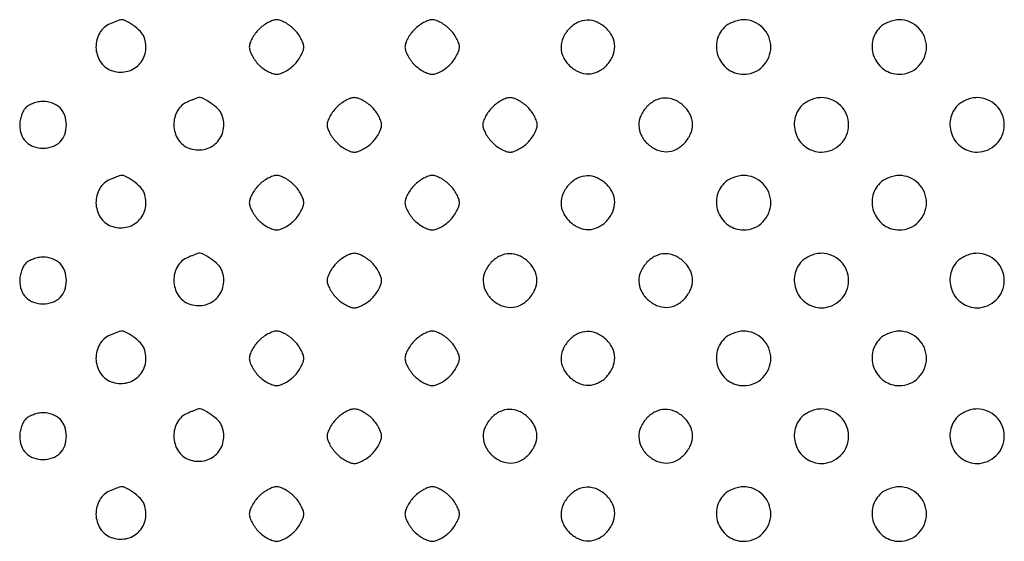
# Model space of a CAD drawing. Extents: x 8 to 4195, y 0 to 9000.
# Drawn here: x 988 to 1241, y 2950 to 3084 of the extents above; entities that cross this region are included whole.
import ezdxf

# ---------------------------------------------------------------- set-up
doc = ezdxf.new("R2010")
doc.units = 0
doc.header["$MEASUREMENT"] = 0

msp = doc.modelspace()

# ---------------------------------------------------------------- linework, layer by layer
for points in [[(1011.235455, 3082.963457, 0.16747), (1008.557231, 3080.643362, 0.137275), (1007.607104, 3076.956547, 0.135835), (1008.705948, 3073.282831, 0.163129), (1011.482067, 3071.006818, 0.139276), (1015.289993, 3070.676416, 0.149902), (1018.578681, 3072.421319, 0.149902), (1020.323584, 3075.710007, 0.139276), (1019.993182, 3079.517933, 0.10889), (1019.013657, 3081.012201, 0.04067), (1017.072023, 3082.622316, 0.038462), (1014.990392, 3083.853602, 0.199464), (1013.6849, 3083.936614, 0.011733), (1013.550184, 3083.886869, 0.000247), (1012.889104, 3083.624602, 0.000573), (1012.116621, 3083.316672, 0.000386)], [(1049.454545, 3081.545455, 0.037888), (1048.515253, 3080.451898, 0.03471), (1047.721023, 3079.197727, 0.036522), (1047.171988, 3077.975261, 0.0875), (1047, 3077, 0.0875), (1047.171988, 3076.024739, 0.036522), (1047.721023, 3074.802273, 0.03471), (1048.515253, 3073.548102, 0.037888), (1049.454545, 3072.454545, 0.037888), (1050.548102, 3071.515253, 0.03471), (1051.802273, 3070.721023, 0.036522), (1053.024739, 3070.171988, 0.0875), (1054, 3070, 0.0875), (1054.975261, 3070.171988, 0.036522), (1056.197727, 3070.721023, 0.03471), (1057.451898, 3071.515253, 0.037888), (1058.545455, 3072.454545, 0.037888), (1059.484747, 3073.548102, 0.03471), (1060.278977, 3074.802273, 0.036522), (1060.828012, 3076.024739, 0.0875), (1061, 3077, 0.0875), (1060.828012, 3077.975261, 0.036522), (1060.278977, 3079.197727, 0.03471), (1059.484747, 3080.451898, 0.037888), (1058.545455, 3081.545455, 0.037888), (1057.451898, 3082.484747, 0.03471), (1056.197727, 3083.278977, 0.036522), (1054.975261, 3083.828012, 0.0875), (1054, 3084, 0.0875), (1053.024739, 3083.828012, 0.036522), (1051.802273, 3083.278977, 0.03471), (1050.548102, 3082.484747, 0.037888)], [(1089.454545, 3081.545455, 0.037888), (1088.515253, 3080.451898, 0.03471), (1087.721023, 3079.197727, 0.036522), (1087.171988, 3077.975261, 0.0875), (1087, 3077, 0.0875), (1087.171988, 3076.024739, 0.036522), (1087.721023, 3074.802273, 0.03471), (1088.515253, 3073.548102, 0.037888), (1089.454545, 3072.454545, 0.037888), (1090.548102, 3071.515253, 0.03471), (1091.802273, 3070.721023, 0.036522), (1093.024739, 3070.171988, 0.0875), (1094, 3070, 0.0875), (1094.975261, 3070.171988, 0.036522), (1096.197727, 3070.721023, 0.03471), (1097.451898, 3071.515253, 0.037888), (1098.545455, 3072.454545, 0.037888), (1099.484747, 3073.548102, 0.03471), (1100.278977, 3074.802273, 0.036522), (1100.828012, 3076.024739, 0.0875), (1101, 3077, 0.0875), (1100.828012, 3077.975261, 0.036522), (1100.278977, 3079.197727, 0.03471), (1099.484747, 3080.451898, 0.037888), (1098.545455, 3081.545455, 0.037888), (1097.451898, 3082.484747, 0.03471), (1096.197727, 3083.278977, 0.036522), (1094.975261, 3083.828012, 0.0875), (1094, 3084, 0.0875), (1093.024739, 3083.828012, 0.036522), (1091.802273, 3083.278977, 0.03471), (1090.548102, 3082.484747, 0.037888)], [(1129.174314, 3081.685549, 0.083625), (1127.614384, 3079.342224, 0.109231), (1127.097108, 3076.827459, 0.111412), (1127.690634, 3074.366328, 0.089754), (1129.314451, 3072.174314, 0.083625), (1131.657776, 3070.614384, 0.109231), (1134.172541, 3070.097108, 0.111412), (1136.633672, 3070.690634, 0.089754), (1138.825686, 3072.314451, 0.083625), (1140.385616, 3074.657776, 0.109231), (1140.902892, 3077.172541, 0.111412), (1140.309366, 3079.633672, 0.089754), (1138.685549, 3081.825686, 0.083625), (1136.342224, 3083.385616, 0.109231), (1133.827459, 3083.902892, 0.111412), (1131.366328, 3083.309366, 0.089754)], [(1169, 3082, 0.152629), (1167.138081, 3078.445123, 0.144582), (1167.577584, 3074.376931, 0.14428), (1170.158491, 3071.1943, 0.151862), (1174, 3070, 0.099063), (1176.67114, 3070.534466, 0.09792), (1178.943481, 3072.056519, 0.09792), (1180.465534, 3074.32886, 0.099063), (1181, 3077, 0.099063), (1180.465534, 3079.67114, 0.09792), (1178.943481, 3081.943481, 0.09792), (1176.67114, 3083.465534, 0.099063), (1174, 3084, 0.055778), (1172.697963, 3083.854296, 0.039427), (1171.291667, 3083.416667, 0.039751), (1169.98872, 3082.771179, 0.061571)], [(1209, 3082, 0.152629), (1207.138081, 3078.445123, 0.144582), (1207.577584, 3074.376931, 0.14428), (1210.158491, 3071.1943, 0.151862), (1214, 3070, 0.099063), (1216.67114, 3070.534466, 0.09792), (1218.943481, 3072.056519, 0.09792), (1220.465534, 3074.32886, 0.099063), (1221, 3077, 0.099063), (1220.465534, 3079.67114, 0.09792), (1218.943481, 3081.943481, 0.09792), (1216.67114, 3083.465534, 0.099063), (1214, 3084, 0.055778), (1212.697963, 3083.854296, 0.039427), (1211.291667, 3083.416667, 0.039751), (1209.98872, 3082.771179, 0.061571)], [(1031.235455, 3062.963457, 0.16747), (1028.557231, 3060.643362, 0.137275), (1027.607104, 3056.956547, 0.135835), (1028.705948, 3053.282831, 0.163129), (1031.482067, 3051.006818, 0.139276), (1035.289993, 3050.676416, 0.149902), (1038.578681, 3052.421319, 0.149902), (1040.323584, 3055.710007, 0.139276), (1039.993182, 3059.517933, 0.10889), (1039.013657, 3061.012201, 0.04067), (1037.072023, 3062.622316, 0.038462), (1034.990392, 3063.853602, 0.199464), (1033.6849, 3063.936614, 0.011733), (1033.550184, 3063.886869, 0.000247), (1032.889104, 3063.624602, 0.000573), (1032.116621, 3063.316672, 0.000386)], [(1069.454545, 3061.545455, 0.037888), (1068.515253, 3060.451898, 0.03471), (1067.721023, 3059.197727, 0.036522), (1067.171988, 3057.975261, 0.0875), (1067, 3057, 0.0875), (1067.171988, 3056.024739, 0.036522), (1067.721023, 3054.802273, 0.03471), (1068.515253, 3053.548102, 0.037888), (1069.454545, 3052.454545, 0.037888), (1070.548102, 3051.515253, 0.03471), (1071.802273, 3050.721023, 0.036522), (1073.024739, 3050.171988, 0.0875), (1074, 3050, 0.0875), (1074.975261, 3050.171988, 0.036522), (1076.197727, 3050.721023, 0.03471), (1077.451898, 3051.515253, 0.037888), (1078.545455, 3052.454545, 0.037888), (1079.484747, 3053.548102, 0.03471), (1080.278977, 3054.802273, 0.036522), (1080.828012, 3056.024739, 0.0875), (1081, 3057, 0.0875), (1080.828012, 3057.975261, 0.036522), (1080.278977, 3059.197727, 0.03471), (1079.484747, 3060.451898, 0.037888), (1078.545455, 3061.545455, 0.037888), (1077.451898, 3062.484747, 0.03471), (1076.197727, 3063.278977, 0.036522), (1074.975261, 3063.828012, 0.0875), (1074, 3064, 0.0875), (1073.024739, 3063.828012, 0.036522), (1071.802273, 3063.278977, 0.03471), (1070.548102, 3062.484747, 0.037888)], [(1109.454545, 3061.545455, 0.037888), (1108.515253, 3060.451898, 0.03471), (1107.721023, 3059.197727, 0.036522), (1107.171988, 3057.975261, 0.0875), (1107, 3057, 0.0875), (1107.171988, 3056.024739, 0.036522), (1107.721023, 3054.802273, 0.03471), (1108.515253, 3053.548102, 0.037888), (1109.454545, 3052.454545, 0.037888), (1110.548102, 3051.515253, 0.03471), (1111.802273, 3050.721023, 0.036522), (1113.024739, 3050.171988, 0.0875), (1114, 3050, 0.0875), (1114.975261, 3050.171988, 0.036522), (1116.197727, 3050.721023, 0.03471), (1117.451898, 3051.515253, 0.037888), (1118.545455, 3052.454545, 0.037888), (1119.484747, 3053.548102, 0.03471), (1120.278977, 3054.802273, 0.036522), (1120.828012, 3056.024739, 0.0875), (1121, 3057, 0.0875), (1120.828012, 3057.975261, 0.036522), (1120.278977, 3059.197727, 0.03471), (1119.484747, 3060.451898, 0.037888), (1118.545455, 3061.545455, 0.037888), (1117.451898, 3062.484747, 0.03471), (1116.197727, 3063.278977, 0.036522), (1114.975261, 3063.828012, 0.0875), (1114, 3064, 0.0875), (1113.024739, 3063.828012, 0.036522), (1111.802273, 3063.278977, 0.03471), (1110.548102, 3062.484747, 0.037888)], [(1149.174314, 3061.685549, 0.083625), (1147.614384, 3059.342224, 0.109231), (1147.097108, 3056.827459, 0.111412), (1147.690634, 3054.366328, 0.089754), (1149.314451, 3052.174314, 0.083625), (1151.657776, 3050.614384, 0.109231), (1154.172541, 3050.097108, 0.111412), (1156.633672, 3050.690634, 0.089754), (1158.825686, 3052.314451, 0.083625), (1160.385616, 3054.657776, 0.109231), (1160.902892, 3057.172541, 0.111412), (1160.309366, 3059.633672, 0.089754), (1158.685549, 3061.825686, 0.083625), (1156.342224, 3063.385616, 0.109231), (1153.827459, 3063.902892, 0.111412), (1151.366328, 3063.309366, 0.089754)], [(1189, 3062, 0.152629), (1187.138081, 3058.445123, 0.144582), (1187.577584, 3054.376931, 0.14428), (1190.158491, 3051.1943, 0.151862), (1194, 3050, 0.099063), (1196.67114, 3050.534466, 0.09792), (1198.943481, 3052.056519, 0.09792), (1200.465534, 3054.32886, 0.099063), (1201, 3057, 0.099063), (1200.465534, 3059.67114, 0.09792), (1198.943481, 3061.943481, 0.09792), (1196.67114, 3063.465534, 0.099063), (1194, 3064, 0.055778), (1192.697963, 3063.854296, 0.039427), (1191.291667, 3063.416667, 0.039751), (1189.98872, 3062.771179, 0.061571)], [(1229, 3062, 0.152629), (1227.138081, 3058.445123, 0.144582), (1227.577584, 3054.376931, 0.14428), (1230.158491, 3051.1943, 0.151862), (1234, 3050, 0.099063), (1236.67114, 3050.534466, 0.09792), (1238.943481, 3052.056519, 0.09792), (1240.465534, 3054.32886, 0.099063), (1241, 3057, 0.099063), (1240.465534, 3059.67114, 0.09792), (1238.943481, 3061.943481, 0.09792), (1236.67114, 3063.465534, 0.099063), (1234, 3064, 0.055778), (1232.697963, 3063.854296, 0.039427), (1231.291667, 3063.416667, 0.039751), (1229.98872, 3062.771179, 0.061571)], [(989.571429, 3061.428571, 0.072518), (988.968944, 3060.620412, 0.038733), (988.461607, 3059.479464, 0.03757), (988.115694, 3058.209229, 0.047729), (988, 3057, 0.085549), (988.422105, 3054.551014, 0.111467), (989.633402, 3052.633402, 0.111467), (991.551014, 3051.422105, 0.085549), (994, 3051, 0.085549), (996.448986, 3051.422105, 0.111467), (998.366598, 3052.633402, 0.111467), (999.577895, 3054.551014, 0.085549), (1000, 3057, 0.085549), (999.577895, 3059.448986, 0.111467), (998.366598, 3061.366598, 0.111467), (996.448986, 3062.577895, 0.085549), (994, 3063, 0.047729), (992.790771, 3062.884306, 0.03757), (991.520536, 3062.538393, 0.038733), (990.379588, 3062.031056, 0.072518)], [(1011.235455, 3042.963457, 0.16747), (1008.557231, 3040.643362, 0.137275), (1007.607104, 3036.956547, 0.135835), (1008.705948, 3033.282831, 0.163129), (1011.482067, 3031.006818, 0.139276), (1015.289993, 3030.676416, 0.149902), (1018.578681, 3032.421319, 0.149902), (1020.323584, 3035.710007, 0.139276), (1019.993182, 3039.517933, 0.10889), (1019.013657, 3041.012201, 0.04067), (1017.072023, 3042.622316, 0.038462), (1014.990392, 3043.853602, 0.199464), (1013.6849, 3043.936614, 0.011733), (1013.550184, 3043.886869, 0.000247), (1012.889104, 3043.624602, 0.000573), (1012.116621, 3043.316672, 0.000386)], [(1049.454545, 3041.545455, 0.037888), (1048.515253, 3040.451898, 0.03471), (1047.721023, 3039.197727, 0.036522), (1047.171988, 3037.975261, 0.0875), (1047, 3037, 0.0875), (1047.171988, 3036.024739, 0.036522), (1047.721023, 3034.802273, 0.03471), (1048.515253, 3033.548102, 0.037888), (1049.454545, 3032.454545, 0.037888), (1050.548102, 3031.515253, 0.03471), (1051.802273, 3030.721023, 0.036522), (1053.024739, 3030.171988, 0.0875), (1054, 3030, 0.0875), (1054.975261, 3030.171988, 0.036522), (1056.197727, 3030.721023, 0.03471), (1057.451898, 3031.515253, 0.037888), (1058.545455, 3032.454545, 0.037888), (1059.484747, 3033.548102, 0.03471), (1060.278977, 3034.802273, 0.036522), (1060.828012, 3036.024739, 0.0875), (1061, 3037, 0.0875), (1060.828012, 3037.975261, 0.036522), (1060.278977, 3039.197727, 0.03471), (1059.484747, 3040.451898, 0.037888), (1058.545455, 3041.545455, 0.037888), (1057.451898, 3042.484747, 0.03471), (1056.197727, 3043.278977, 0.036522), (1054.975261, 3043.828012, 0.0875), (1054, 3044, 0.0875), (1053.024739, 3043.828012, 0.036522), (1051.802273, 3043.278977, 0.03471), (1050.548102, 3042.484747, 0.037888)], [(1089.454545, 3041.545455, 0.037888), (1088.515253, 3040.451898, 0.03471), (1087.721023, 3039.197727, 0.036522), (1087.171988, 3037.975261, 0.0875), (1087, 3037, 0.0875), (1087.171988, 3036.024739, 0.036522), (1087.721023, 3034.802273, 0.03471), (1088.515253, 3033.548102, 0.037888), (1089.454545, 3032.454545, 0.037888), (1090.548102, 3031.515253, 0.03471), (1091.802273, 3030.721023, 0.036522), (1093.024739, 3030.171988, 0.0875), (1094, 3030, 0.0875), (1094.975261, 3030.171988, 0.036522), (1096.197727, 3030.721023, 0.03471), (1097.451898, 3031.515253, 0.037888), (1098.545455, 3032.454545, 0.037888), (1099.484747, 3033.548102, 0.03471), (1100.278977, 3034.802273, 0.036522), (1100.828012, 3036.024739, 0.0875), (1101, 3037, 0.0875), (1100.828012, 3037.975261, 0.036522), (1100.278977, 3039.197727, 0.03471), (1099.484747, 3040.451898, 0.037888), (1098.545455, 3041.545455, 0.037888), (1097.451898, 3042.484747, 0.03471), (1096.197727, 3043.278977, 0.036522), (1094.975261, 3043.828012, 0.0875), (1094, 3044, 0.0875), (1093.024739, 3043.828012, 0.036522), (1091.802273, 3043.278977, 0.03471), (1090.548102, 3042.484747, 0.037888)], [(1129.174314, 3041.685549, 0.083625), (1127.614384, 3039.342224, 0.109231), (1127.097108, 3036.827459, 0.111412), (1127.690634, 3034.366328, 0.089754), (1129.314451, 3032.174314, 0.083625), (1131.657776, 3030.614384, 0.109231), (1134.172541, 3030.097108, 0.111412), (1136.633672, 3030.690634, 0.089754), (1138.825686, 3032.314451, 0.083625), (1140.385616, 3034.657776, 0.109231), (1140.902892, 3037.172541, 0.111412), (1140.309366, 3039.633672, 0.089754), (1138.685549, 3041.825686, 0.083625), (1136.342224, 3043.385616, 0.109231), (1133.827459, 3043.902892, 0.111412), (1131.366328, 3043.309366, 0.089754)], [(1169, 3042, 0.152629), (1167.138081, 3038.445123, 0.144582), (1167.577584, 3034.376931, 0.14428), (1170.158491, 3031.1943, 0.151862), (1174, 3030, 0.099063), (1176.67114, 3030.534466, 0.09792), (1178.943481, 3032.056519, 0.09792), (1180.465534, 3034.32886, 0.099063), (1181, 3037, 0.099063), (1180.465534, 3039.67114, 0.09792), (1178.943481, 3041.943481, 0.09792), (1176.67114, 3043.465534, 0.099063), (1174, 3044, 0.055778), (1172.697963, 3043.854296, 0.039427), (1171.291667, 3043.416667, 0.039751), (1169.98872, 3042.771179, 0.061571)], [(1209, 3042, 0.152629), (1207.138081, 3038.445123, 0.144582), (1207.577584, 3034.376931, 0.14428), (1210.158491, 3031.1943, 0.151862), (1214, 3030, 0.099063), (1216.67114, 3030.534466, 0.09792), (1218.943481, 3032.056519, 0.09792), (1220.465534, 3034.32886, 0.099063), (1221, 3037, 0.099063), (1220.465534, 3039.67114, 0.09792), (1218.943481, 3041.943481, 0.09792), (1216.67114, 3043.465534, 0.099063), (1214, 3044, 0.055778), (1212.697963, 3043.854296, 0.039427), (1211.291667, 3043.416667, 0.039751), (1209.98872, 3042.771179, 0.061571)], [(1031.235455, 3022.963457, 0.16747), (1028.557231, 3020.643362, 0.137275), (1027.607104, 3016.956547, 0.135835), (1028.705948, 3013.282831, 0.163129), (1031.482067, 3011.006818, 0.139276), (1035.289993, 3010.676416, 0.149902), (1038.578681, 3012.421319, 0.149902), (1040.323584, 3015.710007, 0.139276), (1039.993182, 3019.517933, 0.10889), (1039.013657, 3021.012201, 0.04067), (1037.072023, 3022.622316, 0.038462), (1034.990392, 3023.853602, 0.199464), (1033.6849, 3023.936614, 0.011733), (1033.550184, 3023.886869, 0.000247), (1032.889104, 3023.624602, 0.000573), (1032.116621, 3023.316672, 0.000386)], [(1069.454545, 3021.545455, 0.037888), (1068.515253, 3020.451898, 0.03471), (1067.721023, 3019.197727, 0.036522), (1067.171988, 3017.975261, 0.0875), (1067, 3017, 0.0875), (1067.171988, 3016.024739, 0.036522), (1067.721023, 3014.802273, 0.03471), (1068.515253, 3013.548102, 0.037888), (1069.454545, 3012.454545, 0.037888), (1070.548102, 3011.515253, 0.03471), (1071.802273, 3010.721023, 0.036522), (1073.024739, 3010.171988, 0.0875), (1074, 3010, 0.0875), (1074.975261, 3010.171988, 0.036522), (1076.197727, 3010.721023, 0.03471), (1077.451898, 3011.515253, 0.037888), (1078.545455, 3012.454545, 0.037888), (1079.484747, 3013.548102, 0.03471), (1080.278977, 3014.802273, 0.036522), (1080.828012, 3016.024739, 0.0875), (1081, 3017, 0.0875), (1080.828012, 3017.975261, 0.036522), (1080.278977, 3019.197727, 0.03471), (1079.484747, 3020.451898, 0.037888), (1078.545455, 3021.545455, 0.037888), (1077.451898, 3022.484747, 0.03471), (1076.197727, 3023.278977, 0.036522), (1074.975261, 3023.828012, 0.0875), (1074, 3024, 0.0875), (1073.024739, 3023.828012, 0.036522), (1071.802273, 3023.278977, 0.03471), (1070.548102, 3022.484747, 0.037888)], [(1109.174314, 3021.685549, 0.083625), (1107.614384, 3019.342224, 0.109231), (1107.097108, 3016.827459, 0.111412), (1107.690634, 3014.366328, 0.089754), (1109.314451, 3012.174314, 0.083625), (1111.657776, 3010.614384, 0.109231), (1114.172541, 3010.097108, 0.111412), (1116.633672, 3010.690634, 0.089754), (1118.825686, 3012.314451, 0.083625), (1120.385616, 3014.657776, 0.109231), (1120.902892, 3017.172541, 0.111412), (1120.309366, 3019.633672, 0.089754), (1118.685549, 3021.825686, 0.083625), (1116.342224, 3023.385616, 0.109231), (1113.827459, 3023.902892, 0.111412), (1111.366328, 3023.309366, 0.089754)], [(1149.174314, 3021.685549, 0.083625), (1147.614384, 3019.342224, 0.109231), (1147.097108, 3016.827459, 0.111412), (1147.690634, 3014.366328, 0.089754), (1149.314451, 3012.174314, 0.083625), (1151.657776, 3010.614384, 0.109231), (1154.172541, 3010.097108, 0.111412), (1156.633672, 3010.690634, 0.089754), (1158.825686, 3012.314451, 0.083625), (1160.385616, 3014.657776, 0.109231), (1160.902892, 3017.172541, 0.111412), (1160.309366, 3019.633672, 0.089754), (1158.685549, 3021.825686, 0.083625), (1156.342224, 3023.385616, 0.109231), (1153.827459, 3023.902892, 0.111412), (1151.366328, 3023.309366, 0.089754)], [(1189, 3022, 0.152629), (1187.138081, 3018.445123, 0.144582), (1187.577584, 3014.376931, 0.14428), (1190.158491, 3011.1943, 0.151862), (1194, 3010, 0.099063), (1196.67114, 3010.534466, 0.09792), (1198.943481, 3012.056519, 0.09792), (1200.465534, 3014.32886, 0.099063), (1201, 3017, 0.099063), (1200.465534, 3019.67114, 0.09792), (1198.943481, 3021.943481, 0.09792), (1196.67114, 3023.465534, 0.099063), (1194, 3024, 0.055778), (1192.697963, 3023.854296, 0.039427), (1191.291667, 3023.416667, 0.039751), (1189.98872, 3022.771179, 0.061571)], [(1229, 3022, 0.152629), (1227.138081, 3018.445123, 0.144582), (1227.577584, 3014.376931, 0.14428), (1230.158491, 3011.1943, 0.151862), (1234, 3010, 0.099063), (1236.67114, 3010.534466, 0.09792), (1238.943481, 3012.056519, 0.09792), (1240.465534, 3014.32886, 0.099063), (1241, 3017, 0.099063), (1240.465534, 3019.67114, 0.09792), (1238.943481, 3021.943481, 0.09792), (1236.67114, 3023.465534, 0.099063), (1234, 3024, 0.055778), (1232.697963, 3023.854296, 0.039427), (1231.291667, 3023.416667, 0.039751), (1229.98872, 3022.771179, 0.061571)], [(989.571429, 3021.428571, 0.072518), (988.968944, 3020.620412, 0.038733), (988.461607, 3019.479464, 0.03757), (988.115694, 3018.209229, 0.047729), (988, 3017, 0.085549), (988.422105, 3014.551014, 0.111467), (989.633402, 3012.633402, 0.111467), (991.551014, 3011.422105, 0.085549), (994, 3011, 0.085549), (996.448986, 3011.422105, 0.111467), (998.366598, 3012.633402, 0.111467), (999.577895, 3014.551014, 0.085549), (1000, 3017, 0.085549), (999.577895, 3019.448986, 0.111467), (998.366598, 3021.366598, 0.111467), (996.448986, 3022.577895, 0.085549), (994, 3023, 0.047729), (992.790771, 3022.884306, 0.03757), (991.520536, 3022.538393, 0.038733), (990.379588, 3022.031056, 0.072518)], [(1011.235455, 3002.963457, 0.16747), (1008.557231, 3000.643362, 0.137275), (1007.607104, 2996.956547, 0.135835), (1008.705948, 2993.282831, 0.163129), (1011.482067, 2991.006818, 0.139276), (1015.289993, 2990.676416, 0.149902), (1018.578681, 2992.421319, 0.149902), (1020.323584, 2995.710007, 0.139276), (1019.993182, 2999.517933, 0.10889), (1019.013657, 3001.012201, 0.04067), (1017.072023, 3002.622316, 0.038462), (1014.990392, 3003.853602, 0.199464), (1013.6849, 3003.936614, 0.011733), (1013.550184, 3003.886869, 0.000247), (1012.889104, 3003.624602, 0.000573), (1012.116621, 3003.316672, 0.000386)], [(1049.454545, 3001.545455, 0.037888), (1048.515253, 3000.451898, 0.03471), (1047.721023, 2999.197727, 0.036522), (1047.171988, 2997.975261, 0.0875), (1047, 2997, 0.0875), (1047.171988, 2996.024739, 0.036522), (1047.721023, 2994.802273, 0.03471), (1048.515253, 2993.548102, 0.037888), (1049.454545, 2992.454545, 0.037888), (1050.548102, 2991.515253, 0.03471), (1051.802273, 2990.721023, 0.036522), (1053.024739, 2990.171988, 0.0875), (1054, 2990, 0.0875), (1054.975261, 2990.171988, 0.036522), (1056.197727, 2990.721023, 0.03471), (1057.451898, 2991.515253, 0.037888), (1058.545455, 2992.454545, 0.037888), (1059.484747, 2993.548102, 0.03471), (1060.278977, 2994.802273, 0.036522), (1060.828012, 2996.024739, 0.0875), (1061, 2997, 0.0875), (1060.828012, 2997.975261, 0.036522), (1060.278977, 2999.197727, 0.03471), (1059.484747, 3000.451898, 0.037888), (1058.545455, 3001.545455, 0.037888), (1057.451898, 3002.484747, 0.03471), (1056.197727, 3003.278977, 0.036522), (1054.975261, 3003.828012, 0.0875), (1054, 3004, 0.0875), (1053.024739, 3003.828012, 0.036522), (1051.802273, 3003.278977, 0.03471), (1050.548102, 3002.484747, 0.037888)], [(1089.454545, 3001.545455, 0.037888), (1088.515253, 3000.451898, 0.03471), (1087.721023, 2999.197727, 0.036522), (1087.171988, 2997.975261, 0.0875), (1087, 2997, 0.0875), (1087.171988, 2996.024739, 0.036522), (1087.721023, 2994.802273, 0.03471), (1088.515253, 2993.548102, 0.037888), (1089.454545, 2992.454545, 0.037888), (1090.548102, 2991.515253, 0.03471), (1091.802273, 2990.721023, 0.036522), (1093.024739, 2990.171988, 0.0875), (1094, 2990, 0.0875), (1094.975261, 2990.171988, 0.036522), (1096.197727, 2990.721023, 0.03471), (1097.451898, 2991.515253, 0.037888), (1098.545455, 2992.454545, 0.037888), (1099.484747, 2993.548102, 0.03471), (1100.278977, 2994.802273, 0.036522), (1100.828012, 2996.024739, 0.0875), (1101, 2997, 0.0875), (1100.828012, 2997.975261, 0.036522), (1100.278977, 2999.197727, 0.03471), (1099.484747, 3000.451898, 0.037888), (1098.545455, 3001.545455, 0.037888), (1097.451898, 3002.484747, 0.03471), (1096.197727, 3003.278977, 0.036522), (1094.975261, 3003.828012, 0.0875), (1094, 3004, 0.0875), (1093.024739, 3003.828012, 0.036522), (1091.802273, 3003.278977, 0.03471), (1090.548102, 3002.484747, 0.037888)], [(1129.174314, 3001.685549, 0.083625), (1127.614384, 2999.342224, 0.109231), (1127.097108, 2996.827459, 0.111412), (1127.690634, 2994.366328, 0.089754), (1129.314451, 2992.174314, 0.083625), (1131.657776, 2990.614384, 0.109231), (1134.172541, 2990.097108, 0.111412), (1136.633672, 2990.690634, 0.089754), (1138.825686, 2992.314451, 0.083625), (1140.385616, 2994.657776, 0.109231), (1140.902892, 2997.172541, 0.111412), (1140.309366, 2999.633672, 0.089754), (1138.685549, 3001.825686, 0.083625), (1136.342224, 3003.385616, 0.109231), (1133.827459, 3003.902892, 0.111412), (1131.366328, 3003.309366, 0.089754)], [(1169, 3002, 0.152629), (1167.138081, 2998.445123, 0.144582), (1167.577584, 2994.376931, 0.14428), (1170.158491, 2991.1943, 0.151862), (1174, 2990, 0.099063), (1176.67114, 2990.534466, 0.09792), (1178.943481, 2992.056519, 0.09792), (1180.465534, 2994.32886, 0.099063), (1181, 2997, 0.099063), (1180.465534, 2999.67114, 0.09792), (1178.943481, 3001.943481, 0.09792), (1176.67114, 3003.465534, 0.099063), (1174, 3004, 0.055778), (1172.697963, 3003.854296, 0.039427), (1171.291667, 3003.416667, 0.039751), (1169.98872, 3002.771179, 0.061571)], [(1209, 3002, 0.152629), (1207.138081, 2998.445123, 0.144582), (1207.577584, 2994.376931, 0.14428), (1210.158491, 2991.1943, 0.151862), (1214, 2990, 0.099063), (1216.67114, 2990.534466, 0.09792), (1218.943481, 2992.056519, 0.09792), (1220.465534, 2994.32886, 0.099063), (1221, 2997, 0.099063), (1220.465534, 2999.67114, 0.09792), (1218.943481, 3001.943481, 0.09792), (1216.67114, 3003.465534, 0.099063), (1214, 3004, 0.055778), (1212.697963, 3003.854296, 0.039427), (1211.291667, 3003.416667, 0.039751), (1209.98872, 3002.771179, 0.061571)], [(989.571429, 2981.428571, 0.072518), (988.968944, 2980.620412, 0.038733), (988.461607, 2979.479464, 0.03757), (988.115694, 2978.209229, 0.047729), (988, 2977, 0.085549), (988.422105, 2974.551014, 0.111467), (989.633402, 2972.633402, 0.111467), (991.551014, 2971.422105, 0.085549), (994, 2971, 0.085549), (996.448986, 2971.422105, 0.111467), (998.366598, 2972.633402, 0.111467), (999.577895, 2974.551014, 0.085549), (1000, 2977, 0.085549), (999.577895, 2979.448986, 0.111467), (998.366598, 2981.366598, 0.111467), (996.448986, 2982.577895, 0.085549), (994, 2983, 0.047729), (992.790771, 2982.884306, 0.03757), (991.520536, 2982.538393, 0.038733), (990.379588, 2982.031056, 0.072518)], [(1031.235455, 2982.963457, 0.16747), (1028.557231, 2980.643362, 0.137275), (1027.607104, 2976.956547, 0.135835), (1028.705948, 2973.282831, 0.163129), (1031.482067, 2971.006818, 0.139276), (1035.289993, 2970.676416, 0.149902), (1038.578681, 2972.421319, 0.149902), (1040.323584, 2975.710007, 0.139276), (1039.993182, 2979.517933, 0.10889), (1039.013657, 2981.012201, 0.04067), (1037.072023, 2982.622316, 0.038462), (1034.990392, 2983.853602, 0.199464), (1033.6849, 2983.936614, 0.011733), (1033.550184, 2983.886869, 0.000247), (1032.889104, 2983.624602, 0.000573), (1032.116621, 2983.316672, 0.000386)], [(1069.454545, 2981.545455, 0.037888), (1068.515253, 2980.451898, 0.03471), (1067.721023, 2979.197727, 0.036522), (1067.171988, 2977.975261, 0.0875), (1067, 2977, 0.0875), (1067.171988, 2976.024739, 0.036522), (1067.721023, 2974.802273, 0.03471), (1068.515253, 2973.548102, 0.037888), (1069.454545, 2972.454545, 0.037888), (1070.548102, 2971.515253, 0.03471), (1071.802273, 2970.721023, 0.036522), (1073.024739, 2970.171988, 0.0875), (1074, 2970, 0.0875), (1074.975261, 2970.171988, 0.036522), (1076.197727, 2970.721023, 0.03471), (1077.451898, 2971.515253, 0.037888), (1078.545455, 2972.454545, 0.037888), (1079.484747, 2973.548102, 0.03471), (1080.278977, 2974.802273, 0.036522), (1080.828012, 2976.024739, 0.0875), (1081, 2977, 0.0875), (1080.828012, 2977.975261, 0.036522), (1080.278977, 2979.197727, 0.03471), (1079.484747, 2980.451898, 0.037888), (1078.545455, 2981.545455, 0.037888), (1077.451898, 2982.484747, 0.03471), (1076.197727, 2983.278977, 0.036522), (1074.975261, 2983.828012, 0.0875), (1074, 2984, 0.0875), (1073.024739, 2983.828012, 0.036522), (1071.802273, 2983.278977, 0.03471), (1070.548102, 2982.484747, 0.037888)], [(1109.174314, 2981.685549, 0.083625), (1107.614384, 2979.342224, 0.109231), (1107.097108, 2976.827459, 0.111412), (1107.690634, 2974.366328, 0.089754), (1109.314451, 2972.174314, 0.083625), (1111.657776, 2970.614384, 0.109231), (1114.172541, 2970.097108, 0.111412), (1116.633672, 2970.690634, 0.089754), (1118.825686, 2972.314451, 0.083625), (1120.385616, 2974.657776, 0.109231), (1120.902892, 2977.172541, 0.111412), (1120.309366, 2979.633672, 0.089754), (1118.685549, 2981.825686, 0.083625), (1116.342224, 2983.385616, 0.109231), (1113.827459, 2983.902892, 0.111412), (1111.366328, 2983.309366, 0.089754)], [(1149.174314, 2981.685549, 0.083625), (1147.614384, 2979.342224, 0.109231), (1147.097108, 2976.827459, 0.111412), (1147.690634, 2974.366328, 0.089754), (1149.314451, 2972.174314, 0.083625), (1151.657776, 2970.614384, 0.109231), (1154.172541, 2970.097108, 0.111412), (1156.633672, 2970.690634, 0.089754), (1158.825686, 2972.314451, 0.083625), (1160.385616, 2974.657776, 0.109231), (1160.902892, 2977.172541, 0.111412), (1160.309366, 2979.633672, 0.089754), (1158.685549, 2981.825686, 0.083625), (1156.342224, 2983.385616, 0.109231), (1153.827459, 2983.902892, 0.111412), (1151.366328, 2983.309366, 0.089754)], [(1189, 2982, 0.152629), (1187.138081, 2978.445123, 0.144582), (1187.577584, 2974.376931, 0.14428), (1190.158491, 2971.1943, 0.151862), (1194, 2970, 0.099063), (1196.67114, 2970.534466, 0.09792), (1198.943481, 2972.056519, 0.09792), (1200.465534, 2974.32886, 0.099063), (1201, 2977, 0.099063), (1200.465534, 2979.67114, 0.09792), (1198.943481, 2981.943481, 0.09792), (1196.67114, 2983.465534, 0.099063), (1194, 2984, 0.055778), (1192.697963, 2983.854296, 0.039427), (1191.291667, 2983.416667, 0.039751), (1189.98872, 2982.771179, 0.061571)], [(1229, 2982, 0.152629), (1227.138081, 2978.445123, 0.144582), (1227.577584, 2974.376931, 0.14428), (1230.158491, 2971.1943, 0.151862), (1234, 2970, 0.099063), (1236.67114, 2970.534466, 0.09792), (1238.943481, 2972.056519, 0.09792), (1240.465534, 2974.32886, 0.099063), (1241, 2977, 0.099063), (1240.465534, 2979.67114, 0.09792), (1238.943481, 2981.943481, 0.09792), (1236.67114, 2983.465534, 0.099063), (1234, 2984, 0.055778), (1232.697963, 2983.854296, 0.039427), (1231.291667, 2983.416667, 0.039751), (1229.98872, 2982.771179, 0.061571)], [(1011.235455, 2962.963457, 0.16747), (1008.557231, 2960.643362, 0.137275), (1007.607104, 2956.956547, 0.135835), (1008.705948, 2953.282831, 0.163129), (1011.482067, 2951.006818, 0.139276), (1015.289993, 2950.676416, 0.149902), (1018.578681, 2952.421319, 0.149902), (1020.323584, 2955.710007, 0.139276), (1019.993182, 2959.517933, 0.10889), (1019.013657, 2961.012201, 0.04067), (1017.072023, 2962.622316, 0.038462), (1014.990392, 2963.853602, 0.199464), (1013.6849, 2963.936614, 0.011733), (1013.550184, 2963.886869, 0.000247), (1012.889104, 2963.624602, 0.000573), (1012.116621, 2963.316672, 0.000386)], [(1049.454545, 2961.545455, 0.037888), (1048.515253, 2960.451898, 0.03471), (1047.721023, 2959.197727, 0.036522), (1047.171988, 2957.975261, 0.0875), (1047, 2957, 0.0875), (1047.171988, 2956.024739, 0.036522), (1047.721023, 2954.802273, 0.03471), (1048.515253, 2953.548102, 0.037888), (1049.454545, 2952.454545, 0.037888), (1050.548102, 2951.515253, 0.03471), (1051.802273, 2950.721023, 0.036522), (1053.024739, 2950.171988, 0.0875), (1054, 2950, 0.0875), (1054.975261, 2950.171988, 0.036522), (1056.197727, 2950.721023, 0.03471), (1057.451898, 2951.515253, 0.037888), (1058.545455, 2952.454545, 0.037888), (1059.484747, 2953.548102, 0.03471), (1060.278977, 2954.802273, 0.036522), (1060.828012, 2956.024739, 0.0875), (1061, 2957, 0.0875), (1060.828012, 2957.975261, 0.036522), (1060.278977, 2959.197727, 0.03471), (1059.484747, 2960.451898, 0.037888), (1058.545455, 2961.545455, 0.037888), (1057.451898, 2962.484747, 0.03471), (1056.197727, 2963.278977, 0.036522), (1054.975261, 2963.828012, 0.0875), (1054, 2964, 0.0875), (1053.024739, 2963.828012, 0.036522), (1051.802273, 2963.278977, 0.03471), (1050.548102, 2962.484747, 0.037888)], [(1089.454545, 2961.545455, 0.037888), (1088.515253, 2960.451898, 0.03471), (1087.721023, 2959.197727, 0.036522), (1087.171988, 2957.975261, 0.0875), (1087, 2957, 0.0875), (1087.171988, 2956.024739, 0.036522), (1087.721023, 2954.802273, 0.03471), (1088.515253, 2953.548102, 0.037888), (1089.454545, 2952.454545, 0.037888), (1090.548102, 2951.515253, 0.03471), (1091.802273, 2950.721023, 0.036522), (1093.024739, 2950.171988, 0.0875), (1094, 2950, 0.0875), (1094.975261, 2950.171988, 0.036522), (1096.197727, 2950.721023, 0.03471), (1097.451898, 2951.515253, 0.037888), (1098.545455, 2952.454545, 0.037888), (1099.484747, 2953.548102, 0.03471), (1100.278977, 2954.802273, 0.036522), (1100.828012, 2956.024739, 0.0875), (1101, 2957, 0.0875), (1100.828012, 2957.975261, 0.036522), (1100.278977, 2959.197727, 0.03471), (1099.484747, 2960.451898, 0.037888), (1098.545455, 2961.545455, 0.037888), (1097.451898, 2962.484747, 0.03471), (1096.197727, 2963.278977, 0.036522), (1094.975261, 2963.828012, 0.0875), (1094, 2964, 0.0875), (1093.024739, 2963.828012, 0.036522), (1091.802273, 2963.278977, 0.03471), (1090.548102, 2962.484747, 0.037888)], [(1129.174314, 2961.685549, 0.083625), (1127.614384, 2959.342224, 0.109231), (1127.097108, 2956.827459, 0.111412), (1127.690634, 2954.366328, 0.089754), (1129.314451, 2952.174314, 0.083625), (1131.657776, 2950.614384, 0.109231), (1134.172541, 2950.097108, 0.111412), (1136.633672, 2950.690634, 0.089754), (1138.825686, 2952.314451, 0.083625), (1140.385616, 2954.657776, 0.109231), (1140.902892, 2957.172541, 0.111412), (1140.309366, 2959.633672, 0.089754), (1138.685549, 2961.825686, 0.083625), (1136.342224, 2963.385616, 0.109231), (1133.827459, 2963.902892, 0.111412), (1131.366328, 2963.309366, 0.089754)], [(1169, 2962, 0.152629), (1167.138081, 2958.445123, 0.144582), (1167.577584, 2954.376931, 0.14428), (1170.158491, 2951.1943, 0.151862), (1174, 2950, 0.099063), (1176.67114, 2950.534466, 0.09792), (1178.943481, 2952.056519, 0.09792), (1180.465534, 2954.32886, 0.099063), (1181, 2957, 0.099063), (1180.465534, 2959.67114, 0.09792), (1178.943481, 2961.943481, 0.09792), (1176.67114, 2963.465534, 0.099063), (1174, 2964, 0.055778), (1172.697963, 2963.854296, 0.039427), (1171.291667, 2963.416667, 0.039751), (1169.98872, 2962.771179, 0.061571)], [(1209, 2962, 0.152629), (1207.138081, 2958.445123, 0.144582), (1207.577584, 2954.376931, 0.14428), (1210.158491, 2951.1943, 0.151862), (1214, 2950, 0.099063), (1216.67114, 2950.534466, 0.09792), (1218.943481, 2952.056519, 0.09792), (1220.465534, 2954.32886, 0.099063), (1221, 2957, 0.099063), (1220.465534, 2959.67114, 0.09792), (1218.943481, 2961.943481, 0.09792), (1216.67114, 2963.465534, 0.099063), (1214, 2964, 0.055778), (1212.697963, 2963.854296, 0.039427), (1211.291667, 2963.416667, 0.039751), (1209.98872, 2962.771179, 0.061571)]]:
    msp.add_lwpolyline(points, format="xyb", close=True)

doc.saveas('drawing.dxf')
